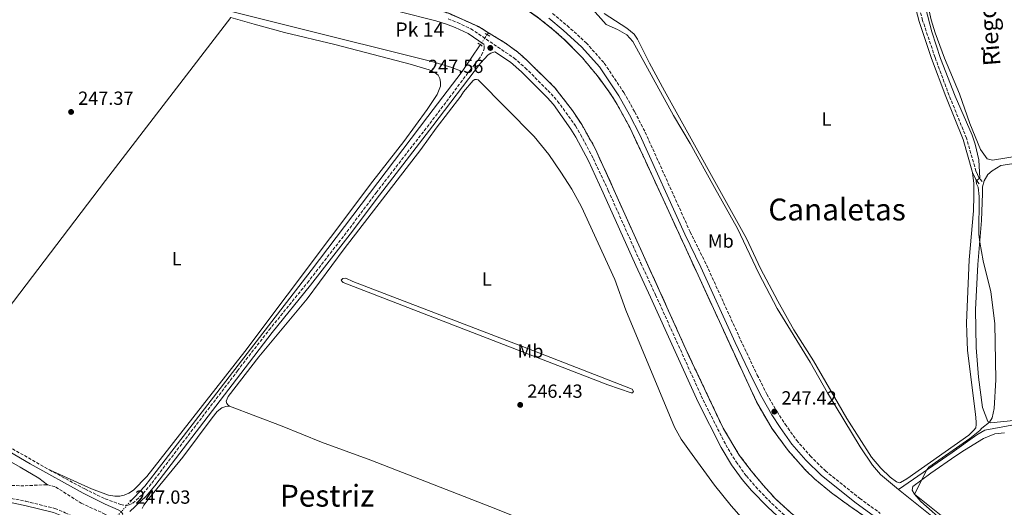
# Model space of a CAD drawing. Units: metres. Extents: x 626036 to 629530, y 4643965 to 4646339.
# Drawn here: x 628551 to 629070, y 4645759 to 4646016 of the extents above; entities that cross this region are included whole.
import ezdxf
from ezdxf.enums import TextEntityAlignment as Align

# ---------------------------------------------------------------- set-up
doc = ezdxf.new("R2010")
doc.units = ezdxf.units.M
doc.header["$MEASUREMENT"] = 0
for name, pattern in [('DGN Style 2', [1.7399219301090239, 1.043953158065414, -0.6959687720436097]), ('DGN Style 3', [2.435890702152634, 1.739921930109024, -0.6959687720436097]), ('DGN Style 5', [1.217945351076317, 0.5219765790327072, -0.6959687720436097])]:
    doc.linetypes.add(name, pattern=pattern)
for name, color, linetype, lineweight in [('Acequia de obra', 4, 'Continuous', 0), ('Acequia sin especificar', 4, 'Continuous', 0), ('Acequia sin especificar no vista', 4, 'DGN Style 5', 0), ('Barranco lineal', 142, 'DGN Style 3', 13), ('Camino', 7, 'DGN Style 3', 0), ('Canal de obra', 4, 'Continuous', 13), ('Cota de punto acotado terreno', 7, 'Continuous', 0), ('Curva de nivel intermedia', 30, 'Continuous', 0), ('Etiqueta de uso rústico', 92, 'Continuous', 0), ('Línea de cambio de uso (parcela vista)', 92, 'Continuous', 0), ('Margen derecho', 7, 'Continuous', 0), ('Pontón-alcantarilla (pasos de agua)', 1, 'DGN Style 2', 0), ('Punto acotado terreno (símbolo)', 7, 'Continuous', 0), ('Texto de Canal-acequia (área)', 4, 'Continuous', 0), ('Texto de Punto Kilométrico canal', 7, 'Continuous', 0), ('Texto de Área (paraje) menor', 7, 'Continuous', 0)]:
    doc.layers.add(name, color=color, linetype=linetype, lineweight=lineweight)
doc.styles.add('Style-Arial', font='arial.ttf')

# ---------------------------------------------------------------- blocks, each defined once
blk = doc.blocks.new('5PATER')
at = {"layer": 'Punto acotado terreno (símbolo)', "linetype": 'Continuous', "lineweight": 0}
h = blk.add_hatch(color=51, dxfattribs=at)
edge = h.paths.add_edge_path()
edge.add_ellipse((0, 0), major_axis=(-0.1095731443231308, -0.1110710700762829), ratio=0.9994222409660317, start_angle=0, end_angle=360)

msp = doc.modelspace()

# ---------------------------------------------------------------- linework, layer by layer
at = {"layer": 'Acequia de obra', "color": 4, "linetype": 'Continuous', "lineweight": 0, "extrusion": (-0.004513362773502135, -0.006641090941262763, 0.9999677622141548), "elevation": -33445.71143696218, "flags": 128}
msp.add_lwpolyline([(628792.7794304248, 4645889.546481174), (628792.0793924199, 4645888.516458459)], dxfattribs=at)
at = {"layer": 'Acequia de obra', "color": 4, "linetype": 'Continuous', "lineweight": 0, "extrusion": (-0.006253802761645061, -0.009243041817949575, 0.9999377261254673), "elevation": -46628.79630394855, "flags": 128}
msp.add_lwpolyline([(628783.0160684235, 4645770.325282294), (628773.4750667239, 4645756.224679948)], dxfattribs=at)
at = {"layer": 'Acequia de obra', "color": 4, "linetype": 'Continuous', "lineweight": 0}
for points in [[(628116.6600000003, 4646315.630000001, 248.0399999999936), (628121.8600000005, 4646310.720000001, 248.0299999999988), (628165.3700000001, 4646269.67, 248.2799999999988), (628204.5, 4646232.24, 248.2400000000052), (628236.4100000003, 4646202.369999999, 247.820000000007), (628256.7000000002, 4646182.9, 247.8999999999942), (628285.7800000003, 4646158.180000001, 247.9400000000023), (628294.8099999997, 4646152.15, 247.9400000000023), (628302.4600000001, 4646148, 247.9400000000023), (628406.7999999998, 4646083.980000001, 247.7400000000052), (628412.1100000005, 4646081.119999999, 247.6100000000006), (628425.7800000003, 4646077.24, 247.6499999999942), (628457.4600000001, 4646069.07, 247.6900000000023), (628483.9500000002, 4646062.130000001, 247.6900000000023), (628518.9900000002, 4646053.800000001, 247.320000000007), (628549.9400000004, 4646045.77, 246.5800000000018), (628605.0199999996, 4646032.230000001, 246.9499999999971), (628609.6100000005, 4646031.49, 246.9499999999971), (628618.5800000001, 4646031.390000001, 246.9499999999971), (628620.1399999997, 4646031.109999999, 246.9499999999971), (628768.2400000002, 4645993.960000001, 246.9499999999971), (628778.7999999998, 4645990.9, 246.9499999999971), (628784.2300000006, 4645988.76, 246.5800000000018)], [(628784.2300000006, 4645988.76, 246.5800000000018), (628766.0899999999, 4645965.08, 246.7599999999948), (628704.6299999999, 4645883.83, 246.7599999999948), (628622.8700000001, 4645777.930000001, 246.9499999999971), (628616.8799999999, 4645770.16, 246.6699999999983), (628611.1600000003, 4645764.230000001, 246.4799999999959), (628609.5099999999, 4645762.369999999, 246.5200000000041)]]:
    msp.add_polyline3d(points, dxfattribs=at)
at = {"layer": 'Acequia sin especificar', "color": 4, "linetype": 'Continuous', "lineweight": 0}
for points in [[(628851.5800000001, 4646023.220000001, 245.8399999999965), (628860.1799999997, 4646013.600000001, 245.8399999999965), (628866.0800000001, 4646010.930000001, 245.8399999999965), (628870.9400000004, 4646008.100000001, 245.8399999999965), (628874.2599999999, 4646004.529999999, 245.8399999999965), (628895.6900000004, 4645965.640000001, 245.8399999999965), (628904.3899999997, 4645950.76, 245.8399999999965), (628917.2000000002, 4645927.58, 245.3800000000047), (628929.29, 4645906.029999999, 245.3800000000047), (628940.6900000004, 4645882.220000001, 245.3800000000047), (628950.3499999996, 4645863.869999999, 245.3800000000047), (628967.6200000001, 4645835.539999999, 245.3800000000047), (628976.7800000003, 4645819.439999999, 245.1900000000023), (628994.0300000003, 4645790.949999999, 244.9100000000035), (629000.6100000005, 4645781.16, 244.820000000007), (629004.7800000003, 4645776.350000001, 244.820000000007), (629014.2100000001, 4645768.350000001, 244.8000000000029)], [(629014.2100000001, 4645768.350000001, 244.8000000000029), (629042.54, 4645787.859999999, 244.8800000000047), (629055.5800000001, 4645797.15, 244.3899999999994), (629059.7400000002, 4645799.76, 244.3899999999994), (629085.54, 4645804.51, 244.320000000007), (629085.8799999999, 4645805.960000001, 244.3899999999994), (629085.9199999999, 4645875.9, 243.7400000000052), (629083.9500000002, 4645909.699999999, 243.3000000000029), (629081.6799999997, 4645940.100000001, 242.9600000000064)], [(628529.3700000001, 4645792.58, 245.4499999999971), (628551.0899999999, 4645780.26, 245.6300000000047), (628561, 4645774.310000001, 245.4499999999971), (628565.5, 4645770.92, 245.5399999999936)], [(629014.2100000001, 4645768.350000001, 244.8000000000029), (629067.0499999998, 4645726.180000001, 244.7299999999959), (629084.4800000006, 4645714.25, 244.7299999999959), (629108.4699999997, 4645696.25, 244.6600000000035), (629122.7100000001, 4645686.359999999, 244.6600000000035), (629130.3300000001, 4645680.49, 244.6600000000035), (629149.25, 4645664.390000001, 244.6600000000035), (629175.9500000002, 4645643.42, 244.6600000000035), (629189.1100000005, 4645631.369999999, 244.6600000000035), (629192.75, 4645629.33, 244.6600000000035), (629195.2100000001, 4645625.789999999, 244.6600000000035), (629200.3399999999, 4645612.74, 244.6600000000035), (629205.8399999999, 4645595.57, 244.6600000000035), (629220.5999999996, 4645554.480000001, 244.6600000000035), (629225.7100000001, 4645533.310000001, 244.6600000000035)]]:
    msp.add_polyline3d(points, dxfattribs=at)
at = {"layer": 'Acequia sin especificar no vista', "color": 4, "linetype": 'DGN Style 5', "lineweight": 0, "extrusion": (-0.006979178803470848, -0.01031367534274669, 0.9999224565755854), "elevation": -52059.07842624195, "flags": 128}
msp.add_lwpolyline([(628783.7770605739, 4645718.353079489), (628780.1765898957, 4645713.032796517)], dxfattribs=at)
at = {"layer": 'Acequia sin especificar no vista', "color": 4, "linetype": 'DGN Style 5', "lineweight": 0, "extrusion": (0.0087346389573274, 0.009806449378645603, 0.9999137660982917), "elevation": 51295.60936323267, "flags": 128}
msp.add_lwpolyline([(628576.2833760026, 4645474.756980467), (628583.3743284177, 4645482.717363236)], dxfattribs=at)
at = {"layer": 'Barranco lineal', "color": 142, "linetype": 'DGN Style 3', "lineweight": 13}
for points in [[(628327.4900000002, 4645792.859999999, 245.2599999999948), (628341.5700000003, 4645791.140000001, 245.2599999999948), (628349.1399999997, 4645790.680000001, 245.1699999999983), (628366.8899999997, 4645788.439999999, 245.1699999999983), (628379.4400000004, 4645787.470000001, 245.1699999999983), (628392.8700000001, 4645785.17, 245.1699999999983), (628427.2800000003, 4645782.07, 245.2100000000064), (628439.2699999996, 4645781.82, 245.2100000000064), (628458.8700000001, 4645780.01, 245.2100000000064), (628472.7000000002, 4645778.24, 245.1699999999983), (628496.04, 4645776.5, 245.2599999999948), (628511.4100000003, 4645774.970000001, 245.5399999999936), (628546.54, 4645770.460000001, 245.5399999999936), (628553.6799999997, 4645770.390000001, 245.5399999999936), (628565.5, 4645770.92, 245.5399999999936)], [(628565.5, 4645770.92, 245.5399999999936), (628569.8700000001, 4645769.689999999, 245.5399999999936), (628583.3399999999, 4645761.220000001, 245.5399999999936), (628595.8300000001, 4645755.42, 245.5399999999936), (628599.9400000004, 4645752.890000001, 245.4600000000064)]]:
    msp.add_polyline3d(points, dxfattribs=at)
at = {"layer": 'Camino', "color": 7, "linetype": 'DGN Style 3', "lineweight": 0, "extrusion": (0.01807128033488847, 0.0274486545888282, 0.9994598542154264), "elevation": 139126.094936413, "flags": 128}
msp.add_lwpolyline([(2029741.843107359, -4223669.653016412), (2029716.1505547, -4223671.783048765), (2029673.294557469, -4223674.521661791)], dxfattribs=at)
at = {"layer": 'Camino', "color": 7, "linetype": 'DGN Style 3', "lineweight": 0}
for points in [[(629058.3500000013, 4645930.739999998, 244.4900000000054), (629056.649999998, 4645932.830000003, 245.0899999999966), (629055.9299999983, 4645934.410000001, 245.2799999999989), (629055.109999998, 4645936.210000004, 245.4900000000053), (629050.129999998, 4645953.580000003, 245.7899999999937), (629040.9699999982, 4645976.2, 245.6799999999931), (629033.5199999984, 4645996.2, 245.6399999999994), (629026.9699999993, 4646015.730000001, 245.6399999999994), (629020.7699999989, 4646039.170000002, 245.570000000007)], [(628831.8799999983, 4646019.31, 247.4199999999983), (628839.5699999996, 4646012.980000002, 247.4199999999983), (628849.5899999997, 4646003.890000002, 247.4199999999983), (628859.1400000007, 4645993.13, 247.4199999999983), (628869.4699999972, 4645977.670000004, 247.4199999999983), (628875.2099999995, 4645967.449999999, 247.4199999999983), (628880.6799999989, 4645956.800000001, 247.4199999999983), (628904.3799999985, 4645904.309999998, 247.4199999999983), (628912.9699999985, 4645886.890000001, 247.4199999999983), (628931.0399999976, 4645847.180000001, 247.4199999999983), (628939.7999999995, 4645828.760000003, 247.4199999999983), (628944.9200000003, 4645818.61, 247.4199999999983), (628950.2100000009, 4645809.489999999, 247.4199999999983), (628954.4899999968, 4645802.820000002, 247.4199999999983), (628960.5300000008, 4645794.340000001, 247.4199999999983), (628967.7699999983, 4645786.080000003, 247.4199999999983), (628975.6999999987, 4645778.219999999, 247.4199999999983), (628993.8299999982, 4645763.730000001, 247.5099999999948), (629004.6900000012, 4645755.84, 247.5099999999948)], [(628776.8199999991, 4646016.510000002, 247.5599999999977), (628781.6900000017, 4646014.640000001, 247.5599999999977), (628788.7999999997, 4646011.280000002, 247.5599999999977), (628811.4699999989, 4645995.899999999, 247.5599999999977), (628817.4099999999, 4645990.780000002, 247.5599999999977), (628831.0599999981, 4645977.050000002, 247.6499999999942), (628834.5300000013, 4645973.13, 247.6499999999942), (628843.9899999984, 4645960.039999999, 247.6499999999942), (628846.6499999983, 4645955.570000002, 247.6499999999942), (628853.329999997, 4645942.890000002, 247.7400000000052), (628861.2300000006, 4645926.04, 247.9600000000065), (628878.3900000001, 4645887.66, 247.7400000000052), (628886.1999999998, 4645871.000000001, 247.5599999999977), (628911.1999999981, 4645815.690000001, 247.6799999999931), (628923.2199999989, 4645791.940000002, 248.020000000004), (628928.6200000013, 4645782.960000002, 247.929999999993), (628934.0599999973, 4645775.530000002, 247.7899999999936), (628938.969999998, 4645769.899999999, 247.7400000000052), (628947.4400000017, 4645761.090000001, 247.7400000000052), (628959.7499999984, 4645749.680000001, 247.7400000000052)], [(628566.5199999998, 4645778.760000002, 246.850000000006), (628585.2100000003, 4645768.699999999, 246.850000000006), (628595.9100000003, 4645763.510000002, 247.0399999999935), (628604.0799999975, 4645760.540000001, 247.0399999999935), (628606.9099999995, 4645760.04, 247.0399999999935), (628608.5700000002, 4645760.350000003, 247.0399999999935), (628610.5799999975, 4645761.13, 247.0299999999989), (628616.02, 4645766.27, 247.0299999999989), (628620.5100000005, 4645771.719999999, 247.0299999999989), (628665.7100000004, 4645830.940000002, 247.2100000000064), (628682.3099999989, 4645852.430000002, 247.0299999999989), (628702.5599999975, 4645877.38, 247.1199999999954), (628723.4499999996, 4645904.300000001, 247.0299999999989), (628738.8299999976, 4645924.830000003, 247.1199999999954), (628767.1099999994, 4645961.36, 246.9400000000024), (628788.2899999977, 4645989.350000001, 247.1699999999983), (628794.4400000012, 4645997.410000003, 247.3300000000018), (628795.8200000003, 4646000.649999999, 247.3800000000047), (628795.8200000003, 4646003.030000002, 247.5599999999977)], [(628546.4600000012, 4645763.699999999, 247.2299999999959), (628554.11, 4645762.199999999, 247.1399999999994), (628569.449999998, 4645758.450000001, 246.9499999999971), (628574.9400000019, 4645756.16, 246.9499999999971), (628581.4100000005, 4645752.74, 246.7700000000042), (628585.6499999984, 4645749.930000001, 246.8600000000006), (628594.2499999994, 4645744.239999999, 247.0299999999989), (628597.8700000005, 4645746.840000002, 247.0299999999989), (628600.6599999999, 4645749.410000003, 247.0299999999989), (628605.3400000003, 4645755.449999999, 247.0299999999989)]]:
    msp.add_polyline3d(points, dxfattribs=at)
at = {"layer": 'Canal de obra', "color": 4, "linetype": 'Continuous', "lineweight": 13, "extrusion": (0.0003382648250846776, 9.319634879139177e-05, 0.9999999384456725), "elevation": 892.5583903683516, "flags": 128}
msp.add_lwpolyline([(628190.4804919176, 4646316.896994174), (628191.570491856, 4646315.516994146), (628194.600491682, 4646311.966994065), (628203.870491152, 4646301.12699382), (628212.0604906831, 4646290.816993608), (628224.7404899583, 4646275.446993275), (628233.9804894289, 4646264.356993031), (628244.470488829, 4646251.436992757), (628258.0604880513, 4646235.086992399), (628269.1504874167, 4646222.396992105), (628273.9904871406, 4646217.636991971), (628278.3004868935, 4646213.566991855), (628283.590486591, 4646209.046991706), (628289.9404862273, 4646203.80699153), (628296.6004858464, 4646199.04699134), (628303.5704854482, 4646194.216991141), (628311.1004850168, 4646189.956990922), (628319.3904845426, 4646185.546990681), (628331.6804838395, 4646179.276990321), (628345.3304830589, 4646172.29698992), (628363.6504820101, 4646163.326989383), (628381.8504809691, 4646153.906988849), (628401.2104798618, 4646144.13698828), (628422.3704786514, 4646133.146987663), (628434.2104779739, 4646127.206987314), (628444.0904774085, 4646122.286987024), (628447.4304772173, 4646120.886986924), (628450.6404770336, 4646119.52698683), (628457.4004766466, 4646117.026986628), (628465.9204761595, 4646114.246986372), (628474.1904756861, 4646111.826986122), (628485.8704750184, 4646108.926985765), (628529.8005367751, 4646099.07700213), (628768.7305231054, 4646044.056994837), (628781.1005223977, 4646040.156994465), (628791.2605218167, 4646036.136994161), (628797.780521444, 4646033.156993969), (628807.1705209065, 4646028.196993695), (628818.9505202328, 4646020.736993356), (628824.8405198955, 4646016.546993187), (628832.1405194778, 4646010.726992982), (628837.9405191457, 4646005.586992823), (628847.3705186067, 4645996.056992565), (628856.1305181055, 4645985.536992336), (628862.3605177494, 4645976.846992177), (628865.7005175581, 4645971.616992095), (628872.2805171818, 4645959.53699194), (628880.7205166984, 4645941.606991751), (628939.2505133501, 4645814.496990459), (628947.5305128767, 4645800.416990259), (628956.010512391, 4645788.826990042), (628965.0805118724, 4645778.596989799), (628969.9105115961, 4645773.896989669), (628978.8805110827, 4645766.526989417), (628988.5005105324, 4645759.546989144), (629059.5705741196, 4645710.377005756), (629065.8505771423, 4645706.02700651), (629103.7305512965, 4645679.526998907), (629113.5705507343, 4645673.076998626), (629146.9105488268, 4645649.576997676), (629160.4505480521, 4645637.106997303), (629168.2005476088, 4645628.556997094), (629175.8205471729, 4645618.496996899), (629183.6905467219, 4645607.166996701), (629190.19054635, 4645594.45699655), (629193.9605461347, 4645586.076996468), (629197.4605459345, 4645576.866996397), (629219.1466446933, 4645516.316895977), (629219.6544446651, 4645514.899095966), (629220.1596446357, 4645513.488295958), (629249.220542973, 4645432.346995394), (629254.2105426878, 4645420.276995288), (629264.0005421276, 4645398.486995076), (629282.3505410774, 4645364.566994644), (629288.4205407305, 4645354.086994498), (629315.7205391685, 4645310.826993826), (629327.6905384834, 4645290.596993536), (629337.2305379376, 4645275.726993298), (629359.820536646, 4645239.266992745), (629378.2205355928, 4645210.44699229), (629400.4905343192, 4645180.656991718), (629417.3905333517, 4645161.206991268), (629446.2105317032, 4645130.486990496), (629460.5305308842, 4645116.496990104), (629510.8905280024, 4645065.256988738)], dxfattribs=at)
at = {"layer": 'Canal de obra', "color": 4, "linetype": 'Continuous', "lineweight": 13, "extrusion": (-0.000106613049212576, -0.0001083088155390205, 0.999999988451429), "elevation": -323.3773338112783, "flags": 128}
msp.add_lwpolyline([(628798.0927449308, 4646009.202225598), (628807.1427448791, 4646003.682225524), (628813.482744843, 4645998.97222548), (628818.1527448164, 4645994.87222545), (628833.1327447316, 4645980.212225363), (628842.3227446788, 4645968.212225327), (628847.272744651, 4645960.792225313), (628854.3727446102, 4645948.142225306), (628903.7927443292, 4645838.892225375), (628921.7727442275, 4645800.81222539), (628930.3527441788, 4645786.512225376), (628936.6227441428, 4645778.242225352), (628943.0327441065, 4645770.552225324), (628949.3927440706, 4645763.542225292), (628957.7127440237, 4645755.97222524), (628968.5727439614, 4645747.302225165), (628974.9227428597, 4645742.812224034)], dxfattribs=at)
at = {"layer": 'Canal de obra', "color": 4, "linetype": 'Continuous', "lineweight": 13}
msp.add_polyline3d([(628514.04, 4646081.480000001, 246.9100000000035), (628757.7199999997, 4646024.699999999, 246.8600000000006), (628770.0899999999, 4646021.51, 246.8600000000006), (628777.1699999999, 4646019.480000001, 246.8600000000006), (628792.7999999998, 4646012.42, 246.8600000000006), (628798.0700000003, 4646009.210000001, 246.8600000000006)], dxfattribs=at)
msp.add_open_spline([(629511.0099999999, 4645065.32, 246.7200000000012), (629511.5999999996, 4645033.34, 246.7200000000012), (629445.1200000001, 4645100.980000001, 246.7200000000012), (629430.6200000001, 4645115.140000001, 246.7200000000012), (629401.1699999999, 4645146.529999999, 246.7200000000012), (629383.4800000006, 4645166.9, 246.7200000000012), (629360.2400000002, 4645197.980000001, 246.7200000000012), (629341.3099999997, 4645227.619999999, 246.7200000000012), (629318.75, 4645264.050000001, 246.7200000000012), (629309.0800000001, 4645279.109999999, 246.7200000000012), (629297.0700000003, 4645299.41, 246.7200000000012), (629269.7100000001, 4645342.77, 246.7200000000012), (629263.2699999996, 4645353.880000001, 246.7200000000012), (629244.3899999997, 4645388.800000001, 246.7200000000012), (629234.1299999999, 4645411.630000001, 246.7200000000012), (629228.8099999997, 4645424.49, 246.7200000000012), (629176.9500000002, 4645569.310000001, 246.7200000000012), (629173.75, 4645577.710000001, 246.7200000000012), (629170.4800000006, 4645585, 246.7200000000012), (629164.9000000004, 4645595.9, 246.7200000000012), (629158.1299999999, 4645605.640000001, 246.7200000000012), (629151.3700000001, 4645614.560000001, 246.7200000000012), (629144.9299999997, 4645621.66, 246.7200000000012), (629133.1900000004, 4645632.480000001, 246.7200000000012), (629101.3200000003, 4645654.939999999, 246.7200000000012), (629091.5099999999, 4645661.369999999, 246.7200000000012), (629060.1500000004, 4645683.32, 246.6600000000035), (629053.3600000005, 4645688.07, 246.6499999999942), (629026.8600000005, 4645706.92, 246.7200000000012), (628991.4699999997, 4645731.109999999, 246.8099999999977), (628974.9000000004, 4645742.82, 246.8500000000058), (628968.5499999998, 4645747.310000001, 246.8600000000006), (628957.6900000004, 4645755.980000001, 246.8600000000006), (628949.3700000001, 4645763.550000001, 246.8600000000006), (628943.0099999999, 4645770.560000001, 246.8600000000006), (628936.5999999996, 4645778.25, 246.8600000000006), (628930.3300000001, 4645786.52, 246.8600000000006), (628921.75, 4645800.82, 246.8600000000006), (628903.7699999996, 4645838.9, 246.8600000000006), (628854.3499999996, 4645948.15, 246.8600000000006), (628847.25, 4645960.800000001, 246.8600000000006), (628842.2999999998, 4645968.220000001, 246.8600000000006), (628833.1100000005, 4645980.220000001, 246.8600000000006), (628818.1299999999, 4645994.880000001, 246.8600000000006), (628813.4600000001, 4645998.980000001, 246.8600000000006), (628807.1200000001, 4646003.689999999, 246.8600000000006), (628798.0700000003, 4646009.210000001, 246.8600000000006), (628792.7999999998, 4646012.42, 246.8600000000006), (628777.1699999999, 4646019.480000001, 246.8600000000006), (628770.0899999999, 4646021.51, 246.8600000000006), (628757.7199999997, 4646024.699999999, 246.8600000000006), (628514.04, 4646081.480000001, 246.9100000000035), (628469.9199999999, 4646091.279999999, 247.2599999999948), (628465.2100000001, 4646092.430000001, 247.2599999999948), (628458.7100000001, 4646094.08, 247.2599999999948), (628449.9600000001, 4646097.09, 247.2599999999948), (628447.9400000004, 4646097.83, 247.2599999999948), (628443.2199999997, 4646099.57, 247.2599999999948), (628437.3600000005, 4646102.01, 247.2599999999948), (628430.9000000004, 4646105, 247.2599999999948), (628418.3600000005, 4646110.99, 247.2599999999948), (628406.8799999999, 4646116.82, 247.2599999999948), (628392.8099999997, 4646123.890000001, 247.2599999999948), (628380.8799999999, 4646129.970000001, 247.2599999999948), (628368.6600000003, 4646136.220000001, 247.2599999999948), (628357.4400000004, 4646142.220000001, 247.2599999999948), (628339.6299999999, 4646151, 247.2599999999948), (628325.6200000001, 4646158.15, 247.2599999999948), (628312.9199999999, 4646164.529999999, 247.2599999999948), (628301.1900000004, 4646170.890000001, 247.2599999999948), (628293.7100000001, 4646175.189999999, 247.2599999999948), (628286.0099999999, 4646179.99, 247.2599999999948), (628280.8200000003, 4646183.699999999, 247.2599999999948), (628275.5199999996, 4646187.9, 247.2599999999948), (628265.7100000001, 4646195.630000001, 247.2599999999948), (628260.9299999997, 4646199.75, 247.2599999999948), (628256.2199999997, 4646204.279999999, 247.2599999999948), (628243.7199999997, 4646218.57, 247.2599999999948), (628234.0800000001, 4646229.84, 247.2599999999948), (628224.2999999998, 4646241.550000001, 247.2599999999948), (628211.4900000002, 4646257.33, 247.2599999999948), (628200.8600000005, 4646270.730000001, 247.2599999999948), (628192.7599999999, 4646280.630000001, 247.2599999999948), (628182.2699999996, 4646292.970000001, 247.2599999999948), (628174.0700000003, 4646303.02, 247.2599999999948), (628166.5800000001, 4646311.52, 247.2599999999948), (628164.9500000002, 4646313.390000001, 247.2599999999948), (628162.2400000002, 4646316.449999999, 247.2599999999948), (628190.5999999996, 4646316.960000001, 247.0500000000029), (628191.6900000004, 4646315.58, 247.0500000000029), (628194.7199999997, 4646312.029999999, 247.0500000000029), (628203.9900000002, 4646301.189999999, 247.0500000000029), (628212.1799999997, 4646290.880000001, 247.0500000000029), (628224.8600000005, 4646275.51, 247.0500000000029), (628234.0999999996, 4646264.42, 247.0500000000029), (628244.5899999999, 4646251.5, 247.0500000000029), (628258.1799999997, 4646235.15, 247.0500000000029), (628269.2699999996, 4646222.460000001, 247.0500000000029), (628274.1100000005, 4646217.699999999, 247.0500000000029), (628278.4199999999, 4646213.630000001, 247.0500000000029), (628283.7100000001, 4646209.109999999, 247.0500000000029), (628290.0599999997, 4646203.869999999, 247.0500000000029), (628296.7199999997, 4646199.109999999, 247.0500000000029), (628303.6900000004, 4646194.279999999, 247.0500000000029), (628311.2199999997, 4646190.02, 247.0500000000029), (628319.5099999999, 4646185.609999999, 247.0500000000029), (628331.7999999998, 4646179.34, 247.0500000000029), (628345.4500000002, 4646172.359999999, 247.0500000000029), (628363.7699999996, 4646163.390000001, 247.0500000000029), (628381.9699999997, 4646153.970000001, 247.0500000000029), (628401.3300000001, 4646144.199999999, 247.0500000000029), (628422.4900000002, 4646133.210000001, 247.0500000000029), (628434.3300000001, 4646127.27, 247.0500000000029), (628444.2100000001, 4646122.350000001, 247.0500000000029), (628447.5499999998, 4646120.949999999, 247.0500000000029), (628450.7599999999, 4646119.59, 247.0500000000029), (628457.5199999996, 4646117.09, 247.0500000000029), (628466.04, 4646114.310000001, 247.0500000000029), (628474.3099999997, 4646111.890000001, 247.0500000000029), (628485.9900000002, 4646108.99, 247.0500000000029), (628529.9199999999, 4646099.140000001, 246.8600000000006), (628768.8499999996, 4646044.119999999, 246.8600000000006), (628781.2199999997, 4646040.220000001, 246.8600000000006), (628791.3799999999, 4646036.199999999, 246.8600000000006), (628797.9000000004, 4646033.220000001, 246.8600000000006), (628807.29, 4646028.26, 246.8600000000006), (628819.0700000003, 4646020.800000001, 246.8600000000006), (628824.9600000001, 4646016.609999999, 246.8600000000006), (628832.2599999999, 4646010.789999999, 246.8600000000006), (628838.0599999997, 4646005.65, 246.8600000000006), (628847.4900000002, 4645996.119999999, 246.8600000000006), (628856.25, 4645985.600000001, 246.8600000000006), (628862.4800000006, 4645976.91, 246.8600000000006), (628865.8200000003, 4645971.680000001, 246.8600000000006), (628872.4000000004, 4645959.600000001, 246.8600000000006), (628880.8399999999, 4645941.67, 246.8600000000006), (628939.3700000001, 4645814.560000001, 246.8600000000006), (628947.6500000004, 4645800.480000001, 246.8600000000006), (628956.1299999999, 4645788.890000001, 246.8600000000006), (628965.2000000002, 4645778.66, 246.8600000000006), (628970.0300000003, 4645773.960000001, 246.8600000000006), (628979, 4645766.59, 246.8600000000006), (628988.6200000001, 4645759.609999999, 246.8600000000006), (629059.6900000004, 4645710.439999999, 246.6600000000035), (629065.9699999997, 4645706.09, 246.6499999999942), (629103.8499999996, 4645679.59, 246.7200000000012), (629113.6900000004, 4645673.140000001, 246.7200000000012), (629147.0300000003, 4645649.640000001, 246.7200000000012), (629160.5700000003, 4645637.17, 246.7200000000012), (629168.3200000003, 4645628.619999999, 246.7200000000012), (629175.9400000004, 4645618.560000001, 246.7200000000012), (629183.8099999997, 4645607.230000001, 246.7200000000012), (629190.3099999997, 4645594.52, 246.7200000000012), (629194.0800000001, 4645586.140000001, 246.7200000000012), (629197.5800000001, 4645576.930000001, 246.7200000000012), (629249.3399999999, 4645432.41, 246.7200000000012), (629254.3300000001, 4645420.34, 246.7200000000012), (629264.1200000001, 4645398.550000001, 246.7200000000012), (629282.4699999997, 4645364.630000001, 246.7200000000012), (629288.54, 4645354.15, 246.7200000000012), (629315.8399999999, 4645310.890000001, 246.7200000000012), (629327.8099999997, 4645290.66, 246.7200000000012), (629337.3499999996, 4645275.789999999, 246.7200000000012), (629359.9400000004, 4645239.33, 246.7200000000012), (629378.3399999999, 4645210.51, 246.7200000000012), (629400.6100000005, 4645180.720000001, 246.7200000000012), (629417.5099999999, 4645161.27, 246.7200000000012), (629446.3300000001, 4645130.550000001, 246.7200000000012), (629460.6500000004, 4645116.560000001, 246.7200000000012), (629511.0099999999, 4645065.32, 246.7200000000012)], degree=1, dxfattribs=at)
at = {"layer": 'Curva de nivel intermedia', "color": 30, "linetype": 'Continuous', "lineweight": 0, "elevation": 245, "flags": 128}
msp.add_lwpolyline([(629026.1800000003, 4646031.519999999), (629031.8399999997, 4646009.66), (629036.4199999997, 4645995.560000001), (629044.1900000013, 4645975.82), (629053.1299999999, 4645955.24), (629054.69, 4645950.490000002), (629056.6900000004, 4645942.27), (629057.2000000001, 4645932.539999999), (629055.24, 4645931.119999998), (629055.3200000003, 4645929.599999999), (629056.190000002, 4645927.859999999), (629056.8100000012, 4645922.92), (629056.61, 4645902.84), (629057.0800000017, 4645898.710000001), (629058.9300000002, 4645888.890000001), (629062.890000001, 4645872.689999999), (629065.1200000015, 4645855.930000001), (629065.5700000008, 4645826.179999999), (629064.7900000007, 4645811.13), (629063.6799999999, 4645806.179999999), (629062.1900000012, 4645803.91), (629058.2700000008, 4645800.83), (629057.2100000012, 4645799.449999998), (629051.8700000015, 4645795.230000001), (629030.2700000006, 4645780.189999998), (629029.2400000002, 4645778.720000001), (629022.7900000017, 4645765.970000001), (629025.9600000011, 4645762.109999999), (629039.6000000003, 4645750.189999999)], dxfattribs=at)
at = {"layer": 'Línea de cambio de uso (parcela vista)', "color": 92, "linetype": 'Continuous', "lineweight": 0}
for points in [[(629063.8700000001, 4645942.109999999, 244.1199999999953), (629061.0099999999, 4645942.67, 244.1199999999953), (629057.4800000006, 4645947.689999999, 244.1199999999953), (629051.9400000004, 4645961.289999999, 244.1199999999953), (629046.4299999997, 4645977.060000001, 243.9700000000012), (629038.5899999999, 4645995.720000001, 243.679999999993), (629033.6200000001, 4646009.109999999, 243.8300000000018), (629031.4100000003, 4646016.07, 243.9799999999959), (629026.54, 4646038.430000001, 243.9799999999959)], [(629053.3399999999, 4645935.560000001, 245.4900000000052), (629053.9199999999, 4645929.779999999, 245.6900000000023), (629054, 4645923.189999999, 245.9700000000012), (629053.8600000005, 4645915.289999999, 245.8800000000047), (629051.6100000005, 4645889.41, 245.9700000000012), (629050.2100000001, 4645856.220000001, 245.9700000000012), (629050.2400000002, 4645851.050000001, 245.9700000000012), (629050.6200000001, 4645841.619999999, 245.9700000000012), (629054.9000000004, 4645808.210000001, 245.9700000000012), (629055.29, 4645804, 245.9700000000012), (629055.2999999998, 4645802.730000001, 245.9700000000012), (629054.9699999997, 4645801, 245.9700000000012), (629054.0099999999, 4645799.619999999, 245.9700000000012), (629051.3799999999, 4645796.99, 245.9700000000012), (629018.75, 4645774.02, 245.9700000000012), (629015.4000000004, 4645772.109999999, 245.9700000000012), (629014.6299999999, 4645771.960000001, 245.9700000000012), (629013.2100000001, 4645772.4, 245.9700000000012), (629009.8899999997, 4645774.980000001, 245.9700000000012), (629004.9199999999, 4645779.609999999, 245.9700000000012), (629000.0800000001, 4645785.51, 245.9700000000012), (628987.0099999999, 4645805.83, 246.070000000007), (628969.4299999997, 4645836.210000001, 246.070000000007), (628959.1500000004, 4645852.630000001, 246.070000000007), (628950.6299999999, 4645867.76, 245.9700000000012), (628941.5700000003, 4645884.949999999, 245.9700000000012), (628934.1200000001, 4645900.800000001, 245.9700000000012), (628890.9299999997, 4645978.600000001, 246.070000000007), (628882.9299999997, 4645993.24, 246.070000000007), (628876.6900000004, 4646005.83, 245.9700000000012), (628874.8600000005, 4646008.449999999, 245.9700000000012), (628870.9800000006, 4646011.550000001, 245.9700000000012), (628859, 4646019.430000001, 245.8800000000047)], [(628506.5899999999, 4645812.390000001, 247.0099999999948), (628511.9299999997, 4645820.08, 246.9600000000064), (628534.6399999997, 4645850.58, 246.8600000000006), (628596.0999999996, 4645931.32, 247.0500000000029), (628662.2300000006, 4646017.189999999, 246.9799999999959)], [(628662.2300000006, 4646017.189999999, 246.9799999999959), (628674.4800000006, 4646013.680000001, 246.5500000000029), (628690.5099999999, 4646009.4, 246.5500000000029), (628717.0999999996, 4646002.99, 246.5500000000029), (628756.79, 4645992.65, 246.7400000000052), (628766.7199999997, 4645989.630000001, 246.9199999999983), (628770, 4645988.15, 246.9199999999983), (628771.5700000003, 4645986.800000001, 246.9199999999983), (628772.4199999999, 4645985.15, 246.7400000000052), (628772.7800000003, 4645983.16, 246.7400000000052), (628772.75, 4645980.960000001, 246.7400000000052), (628771.0899999999, 4645976.66, 246.7400000000052), (628765.7599999999, 4645968.66, 246.7400000000052), (628753.3499999996, 4645951.810000001, 246.9199999999983), (628737.0700000003, 4645930.980000001, 246.9199999999983), (628669.6100000005, 4645841.180000001, 246.7400000000052), (628631.9100000003, 4645793.130000001, 246.9199999999983), (628617.9199999999, 4645775.289999999, 246.6399999999994), (628610.8499999996, 4645768.01, 246.6399999999994), (628608.3799999999, 4645766.4, 246.6399999999994), (628606.0300000003, 4645765.4, 246.6399999999994), (628603.5999999996, 4645764.960000001, 246.6399999999994), (628601.04, 4645764.91, 246.6399999999994), (628597.6900000004, 4645765.359999999, 246.6300000000047), (628588.6699999999, 4645768.84, 246.5899999999965), (628566.5199999996, 4645778.76, 246.8500000000058)], [(628661.4600000001, 4645812.380000001, 246.3899999999994), (628660.7699999996, 4645812.82, 246.3899999999994), (628660.0300000003, 4645813.710000001, 246.3899999999994), (628659.75, 4645814.949999999, 246.4799999999959), (628660.7699999996, 4645817.52, 246.4799999999959), (628676.9000000004, 4645838.430000001, 246.6699999999983), (628702.5099999999, 4645868.960000001, 246.6699999999983), (628721.9199999999, 4645895.350000001, 246.5800000000018), (628762.4000000004, 4645947.630000001, 246.5800000000018), (628770.5599999997, 4645958.880000001, 246.5800000000018), (628783.5, 4645975.83, 246.5800000000018), (628784.9400000004, 4645978.029999999, 246.3899999999994), (628790.0300000003, 4645984.08, 246.3899999999994), (628790.8499999996, 4645984.480000001, 246.3899999999994), (628791.75, 4645984.539999999, 246.3899999999994), (628792.6600000003, 4645984.300000001, 246.3899999999994), (628822.1299999999, 4645954.560000001, 246.3899999999994), (628829.8099999997, 4645944.939999999, 246.3899999999994), (628836.29, 4645935.76, 246.3899999999994), (628842.0099999999, 4645926.800000001, 246.3899999999994), (628847.0999999996, 4645917.369999999, 246.3899999999994), (628864.6900000004, 4645879.100000001, 246.4799999999959), (628870.4600000001, 4645862.890000001, 246.4799999999959), (628896.1299999999, 4645801.25, 246.3899999999994), (628899.7300000006, 4645795.02, 246.3899999999994), (628904.0099999999, 4645788.83, 246.3899999999994), (628917.2300000006, 4645770.75, 246.3899999999994), (628926.0199999996, 4645759.74, 246.3899999999994), (628935.5800000001, 4645749.130000001, 246.3899999999994)], [(629078.9699999997, 4645944.529999999, 244.0500000000029), (629063.8700000001, 4645942.109999999, 244.1199999999953)], [(629062.9500000002, 4645803.600000001, 244.929999999993), (629061.4199999999, 4645804.230000001, 245.070000000007), (629058.4900000002, 4645811.710000001, 245), (629056.4800000006, 4645827.689999999, 245), (629055.25, 4645843.199999999, 245.070000000007), (629054.9199999999, 4645863.279999999, 245.070000000007), (629056.1100000005, 4645887.029999999, 245.070000000007), (629058.04, 4645910.230000001, 244.929999999993), (629058.5599999997, 4645924.480000001, 244.7799999999988), (629058.4900000002, 4645927.930000001, 244.2700000000041), (629059.4199999999, 4645931.060000001, 244.2700000000041), (629061.4199999999, 4645934.550000001, 244.2700000000041), (629063.6900000004, 4645936.41, 244.2700000000041), (629068.1900000004, 4645939.16, 244.2700000000041), (629076.3700000001, 4645940.42, 244.2700000000041), (629079.4600000001, 4645939.75, 244.1999999999971), (629080.0099999999, 4645937.34, 244.1300000000047), (629082.6500000004, 4645902.199999999, 244.2700000000041), (629083.9500000002, 4645879.52, 244.4900000000052), (629083.9900000002, 4645807.470000001, 244.8500000000058), (629083.8099999997, 4645806.460000001, 244.929999999993), (629081.7599999999, 4645805.529999999, 244.929999999993), (629062.9500000002, 4645803.600000001, 244.929999999993)], [(628873.3099999997, 4645819.369999999, 246.3800000000047), (628860.9299999997, 4645823.66, 246.3800000000047), (628721.4299999997, 4645877.58, 246.3800000000047), (628720.8399999999, 4645878.01, 246.3800000000047), (628720.4699999997, 4645878.83, 246.3800000000047), (628721.2199999997, 4645879.720000001, 246.3800000000047), (628722.9000000004, 4645879.83, 246.3800000000047), (628726.5700000003, 4645878.109999999, 246.3800000000047), (628791.2100000001, 4645853.199999999, 246.570000000007), (628818.3700000001, 4645842.92, 246.2899999999936), (628873.7800000003, 4645821.350000001, 246.3800000000047), (628874.5999999996, 4645820.09, 246.3800000000047), (628874.0899999999, 4645819.449999999, 246.3800000000047), (628873.3099999997, 4645819.369999999, 246.3800000000047)], [(628661.4600000001, 4645812.380000001, 246.3899999999994), (628659.5700000003, 4645812.17, 246.3899999999994), (628657.4800000006, 4645811.390000001, 246.4100000000035), (628655.04, 4645809.460000001, 246.429999999993), (628652.29, 4645806.26, 246.4499999999971), (628636.8499999996, 4645785.380000001, 246.4499999999971), (628619.0899999999, 4645763.83, 246.4499999999971), (628616.2800000003, 4645760.09, 246.6300000000047), (628615.5199999996, 4645758.310000001, 246.7299999999959)], [(628867.8499999996, 4645733.859999999, 246.3000000000029), (628860.2400000002, 4645735.779999999, 246.3000000000029), (628846.6399999997, 4645740.5, 246.3000000000029), (628798.7400000002, 4645759.5, 246.3000000000029), (628735.9699999997, 4645783.890000001, 246.3000000000029), (628709.9400000004, 4645793.34, 246.3000000000029), (628689.2800000003, 4645801.789999999, 246.4799999999959), (628661.4600000001, 4645812.380000001, 246.3899999999994)], [(629062.2800000003, 4645734.33, 244.5599999999977), (629022.79, 4645765.970000001, 245), (629021.4199999999, 4645768.130000001, 245.070000000007), (629021.8600000005, 4645770.029999999, 245.070000000007), (629031.3399999999, 4645777.09, 244.929999999993), (629044.5800000001, 4645786.16, 244.929999999993), (629048.9900000002, 4645789.16, 244.8500000000058), (629059.1500000004, 4645795.380000001, 244.7100000000064), (629065.0700000003, 4645797.730000001, 244.6399999999994), (629070.1600000003, 4645798.279999999, 244.4900000000052)]]:
    msp.add_polyline3d(points, dxfattribs=at)
at = {"layer": 'Margen derecho', "color": 7, "linetype": 'Continuous', "lineweight": 0, "extrusion": (0.3976518958436308, 0.08216939655042996, 0.9138496375238677), "elevation": 632122.3155626676, "flags": 128}
msp.add_lwpolyline([(4422519.30839542, -1422030.146494933), (4422515.31357497, -1422031.131588606), (4422512.706377524, -1422032.609229116)], dxfattribs=at)
at = {"layer": 'Margen derecho', "color": 7, "linetype": 'Continuous', "lineweight": 0}
for points in [[(628540.9899999973, 4646068.810000001, 248.0800000000018), (628575.0200000001, 4646061.220000001, 247.8899999999995), (628615.5799999975, 4646051.649999999, 247.7100000000065), (628715.9699999985, 4646028.630000001, 247.6499999999942), (628750.8399999995, 4646020.420000004, 247.5599999999977), (628770.329999998, 4646015.420000004, 247.5599999999977), (628775.8899999993, 4646013.770000001, 247.5599999999977), (628780.5599999984, 4646011.989999999, 247.5599999999977), (628787.3599999979, 4646008.770000001, 247.5599999999977), (628795.8200000003, 4646003.030000002, 247.5599999999977)], [(629011.9299999988, 4646057.480000001, 245.570000000007), (629018.9800000007, 4646038.590000001, 245.570000000007), (629025.1700000021, 4646015.190000002, 245.6399999999994), (629031.7500000005, 4645995.57, 245.6399999999994), (629039.2100000014, 4645975.510000002, 245.6799999999931), (629048.350000001, 4645952.960000001, 245.7899999999937), (629053.3400000001, 4645935.56, 245.4900000000053)], [(628829.9299999991, 4646016.82, 247.4199999999983), (628837.4999999997, 4646010.580000004, 247.4199999999983), (628847.3299999977, 4646001.660000001, 247.4199999999983), (628856.6299999984, 4645991.190000001, 247.4199999999983), (628866.7699999993, 4645976.010000003, 247.4199999999983), (628872.4299999989, 4645965.949999999, 247.4199999999983), (628877.8299999969, 4645955.430000001, 247.4199999999983), (628901.5199999998, 4645902.960000002, 247.4199999999983), (628910.1099999995, 4645885.539999999, 247.4199999999983), (628928.170000002, 4645845.850000003, 247.4199999999983), (628936.9600000008, 4645827.370000003, 247.4199999999983), (628942.1399999997, 4645817.110000002, 247.4199999999983), (628947.5100000009, 4645807.850000002, 247.4199999999983), (628951.8700000016, 4645801.04, 247.4199999999983), (628958.0399999986, 4645792.370000003, 247.4199999999983), (628965.4699999982, 4645783.910000003, 247.4199999999983), (628973.5899999987, 4645775.86, 247.4199999999983), (628991.9100000004, 4645761.220000001, 247.5099999999948), (629002.8699999995, 4645753.260000003, 247.5099999999948)], [(628609.0300000006, 4645756.730000002, 247.0299999999989), (628617.579999998, 4645764.81, 247.0299999999989), (628622.1800000002, 4645770.390000002, 247.0299999999989), (628667.3999999979, 4645829.640000002, 247.2100000000064), (628683.9800000007, 4645851.11, 247.0299999999989), (628704.2399999981, 4645876.050000001, 247.1199999999954), (628725.1499999983, 4645903, 247.0299999999989), (628740.5300000008, 4645923.539999999, 247.1199999999954), (628768.8099999981, 4645960.06, 246.9400000000024), (628793.8099999987, 4645993.100000002, 247.2100000000064), (628797.9300000003, 4645997.550000001, 247.4900000000052), (628799.2600000004, 4645998.440000002, 247.4900000000052), (628801.4799999997, 4645999.190000001, 247.5599999999977), (628809.7099999997, 4645993.609999999, 247.5599999999977), (628815.4400000006, 4645988.670000002, 247.5599999999977), (628828.9600000012, 4645975.070000002, 247.6499999999942), (628832.2699999993, 4645971.330000003, 247.6499999999942), (628841.5799999967, 4645958.45, 247.6499999999942), (628844.1299999993, 4645954.160000001, 247.6499999999942), (628850.7399999986, 4645941.600000001, 247.7400000000052), (628858.6099999987, 4645924.84, 247.9600000000065), (628875.7699999983, 4645886.460000002, 247.7400000000052), (628883.579999998, 4645869.79, 247.5599999999977), (628908.6000000008, 4645814.449999999, 247.6799999999931), (628920.6900000009, 4645790.539999999, 248.020000000004), (628926.2199999985, 4645781.359999999, 247.929999999993), (628931.7999999997, 4645773.730000001, 247.7899999999936), (628936.8400000001, 4645767.95, 247.7400000000052), (628945.4200000009, 4645759.030000002, 247.7400000000052), (628957.8500000008, 4645747.510000002, 247.7400000000052)], [(628539.1200000008, 4645792.000000001, 246.9499999999971), (628556.3699999999, 4645781.88, 246.9499999999971), (628584.2699999993, 4645766.41, 246.9499999999971), (628596.0300000008, 4645760.61, 246.9499999999971), (628602.8900000006, 4645757.750000001, 246.9499999999971), (628604.339999999, 4645756.760000004, 247.0399999999935), (628605.3400000003, 4645755.449999999, 247.0299999999989)], [(628587.0399999986, 4645746.38, 246.9100000000035), (628580.2800000019, 4645750.850000001, 246.7599999999947), (628573.9999999986, 4645754.170000004, 246.9499999999971), (628568.7699999984, 4645756.350000001, 246.9499999999971), (628553.6299999994, 4645760.050000001, 247.1399999999994), (628546.0799999969, 4645761.54, 247.2299999999959), (628533.4899999984, 4645763.469999999, 247.2299999999959), (628517.0399999997, 4645765.550000002, 247.0399999999935), (628469.7800000011, 4645770.580000004, 246.8600000000006), (628430.2199999985, 4645774.050000003, 246.820000000007), (628413.1499999983, 4645774.899999999, 246.8999999999942), (628409.1400000006, 4645775.4, 247.0099999999949)]]:
    msp.add_polyline3d(points, dxfattribs=at)
at = {"layer": 'Pontón-alcantarilla (pasos de agua)', "color": 1, "linetype": 'DGN Style 2', "lineweight": 0, "flags": 128}
for points, elevation in [([(628796.3799999999, 4646008.77), (628798.7699999996, 4646007.34)], 247.5099999999948), ([(628608.9400000004, 4645762.730000001), (628610.4299999997, 4645761.800000001)], 247.0500000000029)]:
    msp.add_lwpolyline(points, dxfattribs=dict(at, elevation=elevation))
at = {"layer": 'Pontón-alcantarilla (pasos de agua)', "color": 1, "linetype": 'DGN Style 2', "lineweight": 0, "extrusion": (0.0452483267320402, -0.02977379074005938, 0.9985319776115924), "elevation": -109630.1069223484, "flags": 128}
msp.add_lwpolyline([(4226784.325010866, 2025587.805865098), (4226784.325010866, 2025585.036569159)], dxfattribs=at)

# ---------------------------------------------------------------- block references
at = {"layer": 'Punto acotado terreno (símbolo)', "color": 7, "linetype": 'Continuous', "lineweight": 0, "xscale": 10, "yscale": 10, "zscale": 10}
for p in [(628799.03, 4646001.180000001, 247.5599999999977), (628577.9699999985, 4645967.440000002, 247.3699999999958), (628814.7899999979, 4645813, 246.429999999993), (628948.7899999993, 4645809.469999999, 247.4199999999983)]:
    msp.add_blockref('5PATER', p, dxfattribs=at)

# ---------------------------------------------------------------- texts
at = {"layer": 'Cota de punto acotado terreno', "color": 7, "linetype": 'Continuous', "lineweight": 0, "style": 'Style-Arial'}
for s, p in [('247.56', (628766.219999998, 4645987.980000001, 247.5599999999977)), ('247.37', (628581.7199999995, 4645971.190000002, 247.3699999999953)), ('246.43', (628818.5399999992, 4645816.750000001, 246.429999999993)), ('247.42', (628952.5399999982, 4645813.220000001, 247.4199999999983)), ('247.03', (628611.7399999979, 4645760.910000001, 247.0299999999988))]:
    msp.add_text(s, height=7.000000000000002, dxfattribs=at).set_placement(p)
at = {"layer": 'Etiqueta de uso rústico', "color": 92, "linetype": 'Continuous', "lineweight": 0, "style": 'Style-Arial'}
for s, p in [('L', (629060.561420381, 4645996.78001, 243.8000000000029)), ('L', (628976.3314203804, 4645963.710010001, 245.820000000007)), ('Mb', (628920.5802462407, 4645899.380009998, 246.7799999999988)), ('L', (628633.6814203794, 4645890.060009996, 246.8999999999942)), ('L', (628797.2314203798, 4645879.37001, 246.5399999999936)), ('Mb', (628820.2302462446, 4645841.440009999, 246.3300000000018))]:
    msp.add_text(s, height=7.000000000000002, dxfattribs=at).set_placement(p, align=Align.MIDDLE_CENTER)
at = {"layer": 'Texto de Canal-acequia (área)', "color": 4, "linetype": 'Continuous', "lineweight": 0, "style": 'Style-Arial'}
msp.add_text('Riego de Mugacanaleta', height=9, rotation=94.621, dxfattribs=at).set_placement((629058.2227287027, 4646057.976623178, 243.6199999999953), align=Align.MIDDLE_CENTER)
at = {"layer": 'Texto de Punto Kilométrico canal', "color": 7, "linetype": 'Continuous', "lineweight": 0, "style": 'Style-Arial'}
msp.add_text('Pk 14', height=7.5, dxfattribs=at).set_placement((628748.9899999994, 4646007.13, 247.1000000000058))
at = {"layer": 'Texto de Área (paraje) menor', "color": 7, "linetype": 'Continuous', "lineweight": 0, "style": 'Style-Arial'}
for s, p in [('Canaletas', (628981.8782217816, 4645916.010009999, 245.9199999999983)), ('Pestriz', (628713.0097836073, 4645765.130009998, 246.3899999999994))]:
    msp.add_text(s, height=11.5, dxfattribs=at).set_placement(p, align=Align.MIDDLE_CENTER)

doc.saveas('drawing.dxf')
